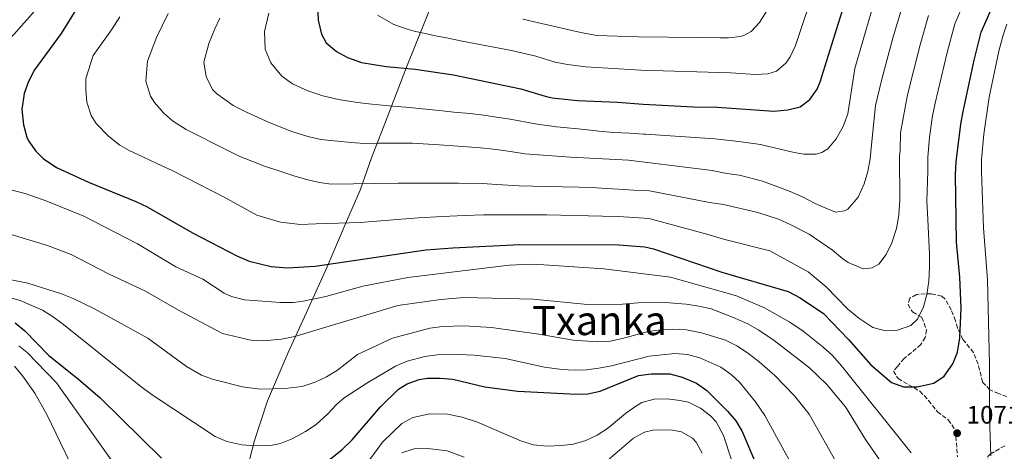
# Model space of a CAD drawing. Units: metres. Extents: x 665272 to 668737, y 4737353 to 4739749.
# Drawn here: x 668122 to 668510, y 4737757 to 4737927 of the extents above; entities that cross this region are included whole.
import ezdxf
from ezdxf.enums import TextEntityAlignment as Align

# ---------------------------------------------------------------- set-up
doc = ezdxf.new("R2010")
doc.units = ezdxf.units.M
doc.header["$MEASUREMENT"] = 0
doc.linetypes.add('DGN Style 3', pattern=[2.435891, 1.739922, -0.695969])
for name, color, linetype, lineweight in [('Cauce permanente (área)', 142, 'Continuous', 13), ('Cota de punto acotado terreno', 7, 'Continuous', 0), ('Curva de nivel directora', 30, 'Continuous', 30), ('Curva de nivel intermedia', 30, 'Continuous', 0), ('Límite de municipio', 7, 'Continuous', 0), ('Punto acotado terreno (símbolo)', 7, 'Continuous', 0), ('Texto de Área (paraje) menor', 7, 'Continuous', 0), ('Zona arbolada', 92, 'DGN Style 3', 0)]:
    doc.layers.add(name, color=color, linetype=linetype, lineweight=lineweight)
doc.styles.add('Style-Arial', font='arial.ttf')

# ---------------------------------------------------------------- blocks, each defined once
blk = doc.blocks.new('5PATER')
at = {"layer": 'Cauce permanente (área)', "linetype": 'Continuous', "lineweight": 0}
h = blk.add_hatch(color=51, dxfattribs=at)
edge = h.paths.add_edge_path()
edge.add_ellipse((0, 0), major_axis=(-0.11, -0.111), ratio=0.999422, start_angle=0, end_angle=360)

msp = doc.modelspace()

# ---------------------------------------------------------------- linework, layer by layer
at = {"layer": 'Curva de nivel directora', "color": 30, "linetype": 'Continuous', "lineweight": 30, "flags": 128}
for points, elevation in [([(668371.98, 4737836.77), (668398.92, 4737827.6), (668425.02, 4737819.97), (668429.8, 4737817.35), (668438.96, 4737811.17), (668448.91, 4737801.01), (668457.73, 4737791), (668465.88, 4737784.03), (668470.56, 4737782.25), (668475.96, 4737782.3), (668482.55, 4737783.71), (668486.67, 4737786.52), (668490.01, 4737791.31), (668491.81, 4737795.97), (668492.84, 4737801.64), (668493.36, 4737813.28), (668492.79, 4737825.58), (668491.48, 4737839.33), (668491.04, 4737866.09), (668491.28, 4737871.08), (668493.12, 4737885.97), (668494.09, 4737890.99), (668498.42, 4737911.18), (668501.25, 4737922.22), (668509.15, 4737940.32)], 1075), ([(668148.67, 4737938.83), (668138.15, 4737921.81), (668127.75, 4737907.46), (668125.37, 4737902.8), (668123.66, 4737898.12), (668122.72, 4737891.73), (668123.4, 4737885.65), (668124.72, 4737880.84), (668125.36, 4737879.41), (668128.19, 4737875.26), (668131.17, 4737872.4), (668136.32, 4737868.91), (668149.02, 4737863.06), (668167.65, 4737855.49), (668172.13, 4737853.27), (668190.03, 4737843.11), (668207.84, 4737833.8), (668212.44, 4737831.9), (668221.12, 4737829.8), (668227.41, 4737829.28), (668238.47, 4737829.95), (668282.15, 4737836.36), (668292.74, 4737837.2), (668319.17, 4737838.52), (668358.23, 4737838.29), (668368.49, 4737837.56), (668371.98, 4737836.77)], 1075), ([(668239.34, 4737932.91), (668239.6, 4737926.97), (668240.88, 4737921.51), (668242.78, 4737918.05), (668246.8, 4737914.71), (668251.2, 4737912.34), (668256.66, 4737910.34), (668266.39, 4737908.75), (668277.93, 4737907.7), (668292.96, 4737905.5), (668319.63, 4737899.96), (668329.18, 4737896.96), (668331.99, 4737896.35), (668341.93, 4737895.33), (668357.71, 4737894.6), (668367.87, 4737893.8), (668387.7, 4737892.82), (668397.13, 4737892.68), (668419.36, 4737891.11), (668424.88, 4737891.62), (668429.74, 4737892.79), (668433.62, 4737895.72), (668436.45, 4737899.84), (668437.73, 4737902.69), (668447.53, 4737934.21)], 1100), ([(668120.02, 4737807.51), (668123.88, 4737804.33), (668133.4, 4737794.63), (668145.08, 4737785.23), (668153.54, 4737777.91), (668177.78, 4737754.16)], 1050), ([(668241.05, 4737751.02), (668249.02, 4737757.47), (668253.08, 4737761.39), (668264.22, 4737774.37), (668271.36, 4737781.29), (668274.78, 4737783.39), (668279.46, 4737785.14), (668282.75, 4737785.64), (668287.75, 4737785.69), (668292.78, 4737785.24), (668305.42, 4737782.22), (668318.33, 4737780.61), (668341.57, 4737779.35), (668346.03, 4737779.5), (668350.93, 4737780.56), (668365.99, 4737786.78), (668370.94, 4737787.45), (668378.41, 4737787.43), (668383.23, 4737786.12), (668388.85, 4737783.65), (668392.95, 4737780.78), (668401.16, 4737772.67), (668404.4, 4737768.82), (668406.9, 4737764.66), (668419.81, 4737734.22)], 1050)]:
    msp.add_lwpolyline(points, dxfattribs=dict(at, elevation=elevation))
at = {"layer": 'Curva de nivel intermedia', "color": 30, "linetype": 'Continuous', "lineweight": 0, "flags": 128}
for points, elevation in [([(668161.36, 4737928.28), (668158.03, 4737923.22), (668150.88, 4737913.08), (668147.98, 4737904.01), (668148, 4737899.68), (668148.36, 4737894.64), (668150.07, 4737889.36), (668152.02, 4737886.17), (668156.85, 4737881.23), (668161.36, 4737877.66), (668164.98, 4737875.52), (668170.44, 4737873.07), (668175.99, 4737870.47), (668182.01, 4737867.7), (668202.58, 4737857.1), (668215.45, 4737850.05), (668224.75, 4737847.23), (668232.61, 4737846.4), (668238.78, 4737846.6), (668256.15, 4737847.19), (668279.05, 4737848.94), (668288.66, 4737849.56), (668297.31, 4737849.94), (668304.91, 4737850.14), (668312.04, 4737850.19), (668322.13, 4737850.17), (668329.9, 4737850.14), (668351.77, 4737849.61), (668358.13, 4737849.55), (668370.21, 4737848.66), (668371.14, 4737848.46), (668392.94, 4737842.53), (668399.56, 4737840.54), (668417.76, 4737836.01), (668432.99, 4737827.73), (668439.99, 4737821.78), (668444.25, 4737817.37), (668448.58, 4737812.89), (668452.98, 4737809.37), (668458.42, 4737805.63), (668463.49, 4737804.36), (668468.13, 4737804.69), (668473.47, 4737806.48), (668476.14, 4737809.02), (668478.45, 4737813.79), (668479.72, 4737818.78), (668480.5, 4737824.01), (668480.87, 4737829.54), (668480.85, 4737834.59), (668480.22, 4737848.27), (668479.75, 4737855.61), (668480.21, 4737867.43), (668480.12, 4737872.84), (668480.8, 4737880.8), (668482.04, 4737889.31), (668483.1, 4737894.2), (668487.77, 4737914.26), (668490.86, 4737925.55), (668498.68, 4737943.83)], 1080), ([(668263.09, 4737928.98), (668269.52, 4737925.25), (668274.74, 4737923.52), (668277.55, 4737922.74), (668282.52, 4737921.57), (668285.97, 4737920.87), (668290.94, 4737919.86), (668296.48, 4737918.7), (668315.92, 4737915.06), (668325.45, 4737912.77), (668333.09, 4737910.38), (668338.03, 4737909.57), (668345.25, 4737908.63), (668366.89, 4737907.26), (668402.32, 4737906.26), (668412.12, 4737905.57), (668417.07, 4737905.82), (668420.42, 4737906.91), (668424.29, 4737910.17), (668425.79, 4737912.55), (668427.96, 4737917.07), (668436.08, 4737941.51)], 1105), ([(668128.76, 4737931.72), (668119.54, 4737921.4), (668113.96, 4737916.4), (668101.01, 4737904.86), (668085.67, 4737889.22), (668084.24, 4737887.29), (668082.9, 4737884.16), (668082.29, 4737879.35), (668083.44, 4737875.11), (668085.7, 4737872.16), (668089.72, 4737869.19), (668093.58, 4737867.41), (668098.63, 4737865.6), (668112.76, 4737861.44), (668124.47, 4737858.47), (668132.58, 4737855.56), (668147.2, 4737849.65), (668168.38, 4737838.72), (668183.49, 4737829.61), (668194.13, 4737824.8), (668202.52, 4737819.21), (668205.39, 4737817.98), (668210.61, 4737816.57)], 1070), ([(668180.46, 4737929.6), (668178.09, 4737924.78), (668175.79, 4737920.12), (668172.25, 4737910.88), (668171.66, 4737902.95), (668173.46, 4737897.03), (668175, 4737894.56), (668178.63, 4737890.42), (668182.17, 4737887.24), (668187.48, 4737883.83), (668193.27, 4737880.9), (668197.93, 4737878.61), (668203.95, 4737875.52), (668208.77, 4737873.23), (668213.43, 4737871.34), (668218.49, 4737869.45), (668223.71, 4737867.64), (668229.97, 4737865.6), (668235.02, 4737864.11), (668240.16, 4737862.94), (668244.73, 4737862.25), (668262.35, 4737862.6), (668271.16, 4737862.66), (668277.97, 4737862.62), (668289.1, 4737862.61), (668295.03, 4737862.65), (668304.32, 4737862.55), (668310.17, 4737862.19), (668318.98, 4737861.68), (668324.35, 4737861.47), (668330.2, 4737861.35), (668335.97, 4737861.23), (668342.54, 4737861.03), (668347.66, 4737860.9), (668353.19, 4737860.62), (668358.24, 4737860.33), (668364.09, 4737859.97), (668369.22, 4737859.76), (668370.33, 4737859.6), (668393.99, 4737855.07), (668399.54, 4737854.21), (668413.06, 4737851.03), (668421.2, 4737848.46), (668425.81, 4737846.31), (668433.34, 4737842.53), (668437.89, 4737839.41), (668442.52, 4737836.22), (668446.59, 4737832.85), (668448.78, 4737831.37), (668454.68, 4737828.84), (668458.2, 4737829.23), (668460.81, 4737830.64), (668463.78, 4737834.55), (668466.02, 4737839.16), (668467.83, 4737844.8), (668468.77, 4737850.11), (668469.13, 4737856.04), (668468.97, 4737873.32), (668469.27, 4737875.53), (668469.35, 4737882.58), (668472.14, 4737897.58), (668477.11, 4737917.33), (668480.47, 4737928.88)], 1085), ([(668200.77, 4737927.85), (668198.79, 4737923.59), (668196.51, 4737917.81), (668194.55, 4737910.5), (668195.39, 4737904.74), (668197.9, 4737899.71), (668199.44, 4737898.12), (668206.11, 4737893.36), (668211.34, 4737890.67), (668220.33, 4737886.64), (668229.17, 4737883.01), (668235.59, 4737881.05), (668240.64, 4737879.96), (668247.29, 4737879.2), (668252.58, 4737878.68), (668257.87, 4737878.39), (668263.32, 4737878.5), (668269.57, 4737878.46), (668276.86, 4737878.43), (668287.35, 4737877.86), (668294.81, 4737877.26), (668303.7, 4737876.68), (668308.83, 4737876.15), (668315.48, 4737875.15), (668321.1, 4737874.31), (668339.13, 4737872.98), (668362.12, 4737871.77), (668369.52, 4737870.81), (668395.04, 4737867.61), (668400.84, 4737866.44), (668405.82, 4737865.89), (668414.92, 4737863.43), (668420.97, 4737861.22), (668425.9, 4737859.39), (668430.91, 4737857.09), (668435.44, 4737854.77), (668438.11, 4737853.54), (668443.77, 4737851.17), (668447.28, 4737851.79), (668448.63, 4737852.46), (668452.62, 4737857.19), (668455.01, 4737862.44), (668456.44, 4737867.28), (668457.38, 4737872.34), (668457.99, 4737877.8), (668459.54, 4737893.3), (668461.95, 4737903.69), (668466.46, 4737920.41), (668469.9, 4737931.7)], 1090), ([(668220.16, 4737929.82), (668218.44, 4737922.6), (668218.73, 4737915.63), (668220.93, 4737910.12), (668225.29, 4737904.94), (668229.47, 4737901.93), (668235.49, 4737899.16), (668241.52, 4737897.12), (668247.69, 4737895.72), (668254.99, 4737894.56), (668260.84, 4737893.88), (668269.01, 4737893.13), (668274.22, 4737892.68), (668287.29, 4737891.32), (668293.14, 4737890.72), (668299.63, 4737890.12), (668304.92, 4737889.51), (668309.97, 4737888.74), (668315.34, 4737887.98), (668325.21, 4737886.04), (668333.71, 4737884.97), (668344.85, 4737883.84), (668350.3, 4737883.16), (668356.31, 4737882.71), (668362.64, 4737882.43), (668367.93, 4737882.07), (668368.72, 4737881.96), (668396.09, 4737880.15), (668405.6, 4737879.06), (668414.2, 4737877.95), (668427.48, 4737874.84), (668431.18, 4737874.11), (668436.07, 4737874.13), (668438.3, 4737874.73), (668440.76, 4737876.22), (668444.04, 4737880.13), (668446.75, 4737885.07), (668448.66, 4737890.08), (668451.31, 4737907.95), (668457.96, 4737930.57)], 1095), ([(668320.32, 4737927.37), (668326.02, 4737926.05), (668332.36, 4737924.64), (668337.97, 4737923.4), (668343.19, 4737922.15), (668349.44, 4737920.91), (668365.94, 4737920.5), (668389.46, 4737920.24), (668398.24, 4737920.05), (668401.44, 4737920.11), (668403.28, 4737920.19), (668406.68, 4737920.7), (668407.79, 4737921.12), (668410.41, 4737922.53), (668413.74, 4737926.16), (668416.66, 4737930.74)], 1110), ([(668505, 4737754.97), (668504.44, 4737770.55), (668504.54, 4737791.21), (668503.64, 4737824.48), (668502.12, 4737845.05), (668501.28, 4737867.09), (668501.39, 4737872.08), (668502.26, 4737882.06), (668504.36, 4737896.67), (668508.19, 4737914.79), (668509.73, 4737920.7), (668511.37, 4737925.42)], 1070), ([(668114.14, 4737843.75), (668132.83, 4737838.12), (668142.16, 4737834.5), (668157.1, 4737826.74), (668171.48, 4737820.02), (668184.5, 4737812.58), (668201.86, 4737803.32), (668213.03, 4737800.69), (668218.02, 4737800.4), (668225.09, 4737801.04), (668230.46, 4737802.09), (668271.07, 4737814.34), (668288.07, 4737816.8), (668297.19, 4737817.49), (668324.44, 4737816.84), (668345.91, 4737814.79), (668359.74, 4737814.88), (668367.5, 4737815.55), (668374.77, 4737815.67), (668384.85, 4737814.9), (668389.8, 4737814.18), (668394.68, 4737813.03), (668403.14, 4737809.8), (668409.13, 4737807.1), (668413.49, 4737804.65), (668419.54, 4737800.6), (668433.51, 4737789.74), (668440.32, 4737783.13), (668447.73, 4737774.4), (668455.63, 4737761.45), (668464.14, 4737749.09)], 1065), ([(668210.61, 4737816.57), (668224.77, 4737815.52), (668229.76, 4737815.59), (668233, 4737815.98), (668242.68, 4737817.9), (668257.22, 4737821.99), (668274.99, 4737825.43), (668314.92, 4737830.29), (668323.63, 4737830.68), (668328.62, 4737830.41), (668352.33, 4737828.86), (668378.68, 4737825.6), (668404.71, 4737818.22), (668415.68, 4737813.42), (668425.7, 4737807.8), (668430.91, 4737804.24), (668438.84, 4737797.96), (668442.54, 4737794.59), (668446.05, 4737790.54), (668473.64, 4737756.27)], 1070), ([(668112.35, 4737825.75), (668125.07, 4737823.14), (668138.28, 4737818.98), (668142.92, 4737817.12), (668151.12, 4737813.14), (668172.35, 4737801.42), (668187.68, 4737790.35), (668193.59, 4737786.86), (668198.28, 4737785.11), (668209.72, 4737782.24), (668216.61, 4737781.33), (668226.6, 4737781.57), (668233.28, 4737782.44), (668238.43, 4737784.05), (668242.93, 4737786.2), (668247.18, 4737788.85), (668255.17, 4737795.02), (668268.88, 4737801.53), (668283.66, 4737805.46), (668288.61, 4737806.14), (668297.2, 4737806.34), (668308.05, 4737805.7), (668326.7, 4737803.01), (668340.19, 4737800.71), (668349.86, 4737799.97), (668354.81, 4737800.36), (668359.75, 4737801.32), (668369.78, 4737804.14), (668374.75, 4737804.81), (668379.39, 4737805.02), (668384.92, 4737804.77), (668390.82, 4737803.55), (668400.3, 4737800.65), (668404.8, 4737798.45), (668408.99, 4737795.71)], 1060), ([(668117.27, 4737817.69), (668122.08, 4737816.34), (668130.87, 4737812.54), (668135.11, 4737809.92), (668139.12, 4737806.82), (668169.7, 4737782.35), (668173.75, 4737779.41), (668199.03, 4737762.71), (668203.59, 4737760.69), (668209.52, 4737759.41), (668214.51, 4737758.98), (668220.81, 4737759.17), (668224.74, 4737759.92), (668229.42, 4737761.75), (668234.68, 4737764.65), (668238.87, 4737767.38), (668243.39, 4737771.58), (668246.79, 4737775.28), (668249.89, 4737777.86), (668258.85, 4737783.75), (668270.17, 4737790.43), (668274.76, 4737792.37), (668281.67, 4737794.18), (668286.61, 4737794.9), (668291.9, 4737795.19), (668301.2, 4737794.78), (668313.46, 4737793.5), (668328.85, 4737790.06), (668335.73, 4737789.12), (668340.73, 4737788.83), (668345.43, 4737789.02), (668350.39, 4737789.66), (668355.31, 4737790.59)], 1055), ([(668121.54, 4737798.5), (668124.85, 4737795.82), (668136.39, 4737783.89), (668160.85, 4737749.38)], 1045), ([(668355.31, 4737790.59), (668370.21, 4737794.41), (668380.41, 4737795.38), (668385.34, 4737795.09), (668390.19, 4737793.74), (668398.51, 4737790), (668402.59, 4737787.19), (668405.81, 4737784.08), (668412.22, 4737776.4), (668415.91, 4737770.89), (668430.36, 4737744.56), (668437.53, 4737733.63), (668443.99, 4737720.18), (668452.08, 4737701.89), (668457.35, 4737692.46), (668482.34, 4737652.98), (668490.72, 4737640.55), (668497.21, 4737631.61), (668503.98, 4737624.26), (668508.41, 4737620.33), (668512.53, 4737617.5)], 1055), ([(668408.99, 4737795.71), (668413.63, 4737792.16), (668419.86, 4737786.78), (668427.53, 4737778.76), (668433.29, 4737771.43), (668445.02, 4737750.66), (668451.71, 4737740.41), (668468.11, 4737710.08), (668481.55, 4737686.09), (668487.02, 4737677.73), (668496.97, 4737664.99), (668505.03, 4737656.19), (668512.68, 4737649.77)], 1060), ([(668119.75, 4737790.45), (668122.98, 4737786.62), (668127.78, 4737779.76), (668132.72, 4737771.06), (668146.8, 4737741.92)], 1040), ([(668252.49, 4737743.35), (668265, 4737760.41), (668272.63, 4737767.81), (668277.03, 4737770.16), (668283.71, 4737771.55), (668290.66, 4737771.43), (668296.38, 4737770.3), (668302.51, 4737768.29), (668319.8, 4737760.76), (668324.64, 4737759.37), (668329.97, 4737758.82), (668335.6, 4737759.05), (668340.36, 4737759.69), (668345.17, 4737761.11), (668349.73, 4737763.21), (668353.8, 4737765.76), (668360.94, 4737771.71), (668364.94, 4737774.64), (668367.38, 4737776.11), (668372.21, 4737777.45), (668377.39, 4737777.47), (668382.35, 4737776.93), (668385.72, 4737776.22), (668390.45, 4737773.85), (668394.43, 4737770.82), (668396.6, 4737768.46), (668399.56, 4737763), (668402.7, 4737753.5)], 1045), ([(668353.84, 4737753.37), (668363.98, 4737761.97), (668368.4, 4737764.35), (668371.68, 4737765.19), (668378.76, 4737765.32), (668383.02, 4737764.5), (668387.34, 4737762.01), (668388.8, 4737760.47)], 1040), ([(668272.68, 4737756.21), (668277.53, 4737757.73), (668282.82, 4737757.95), (668290.5, 4737756.98), (668297.27, 4737754.46)], 1040), ([(668388.8, 4737760.47), (668391.09, 4737756.08)], 1040)]:
    msp.add_lwpolyline(points, dxfattribs=dict(at, elevation=elevation))
at = {"layer": 'Límite de municipio', "color": 7, "linetype": 'Continuous', "lineweight": 0}
msp.add_polyline3d([(668209.48, 4737741.79, 1050.41), (668214.45, 4737761.09, 1055.47), (668219.59, 4737776.71, 1058.91), (668227.75, 4737795.78, 1063.57), (668235.61, 4737813.05, 1068.71), (668243.12, 4737829.67, 1074.55), (668249.9, 4737845.49, 1079.55), (668256.23, 4737859.9, 1084.16), (668260.61, 4737872.68, 1088.19), (668267.1, 4737889.26, 1093.66), (668274.5, 4737908.42, 1100.13), (668281.8, 4737926.81, 1106.59), (668288.76, 4737944.29, 1111.92)], dxfattribs=at)
at = {"layer": 'Zona arbolada', "color": 92, "linetype": 'DGN Style 3', "lineweight": 0}
for points in [[(668511.38, 4737778.45, 1071.71), (668508, 4737779.6, 1072.01), (668504.66, 4737781.09, 1073.22), (668501.74, 4737784.17, 1074.96), (668500.01, 4737791.22, 1077.09), (668498.15, 4737795.79, 1077.82), (668493.99, 4737800.98, 1078.37), (668491.93, 4737805.48, 1079.05), (668491.11, 4737808.38, 1079.06), (668489.4, 4737812.61, 1079.74), (668487, 4737816.88, 1080.36), (668485.72, 4737818.03, 1080.57), (668481.56, 4737818.99, 1081.25), (668476.66, 4737818.85, 1082.42), (668475.64, 4737818.66, 1082.47), (668473.1, 4737817.28, 1082.09), (668472.35, 4737814.81, 1081.71), (668474.16, 4737811.84, 1081.56), (668477.83, 4737809.67, 1081.1), (668479.62, 4737804.76, 1080.4), (668479.16, 4737801.75, 1080.12), (668477.39, 4737798.96, 1080.04), (668470.84, 4737793.44, 1079.97), (668468.14, 4737790.31, 1079.59), (668466.57, 4737788.49, 1078.6), (668468.43, 4737785.51, 1078.15), (668477.02, 4737780.58, 1076.71), (668480.42, 4737776.86, 1076.4), (668483.97, 4737772.41, 1075.65), (668488.21, 4737769.22, 1075.27), (668491.06, 4737765.05, 1074.87), (668491.85, 4737754.59, 1073.6)], [(668513.33, 4737748.61, 1070.87), (668508.81, 4737747.01, 1072.37), (668505.36, 4737747.08, 1072.46), (668502.67, 4737749.83, 1072.54), (668503.87, 4737754.71, 1072.22), (668504.81, 4737755.67, 1072.08), (668510.91, 4737759.25, 1071.33)]]:
    msp.add_polyline3d(points, dxfattribs=at)

# ---------------------------------------------------------------- block references
at = {"layer": 'Punto acotado terreno (símbolo)', "color": 7, "linetype": 'Continuous', "lineweight": 0, "xscale": 10, "yscale": 10, "zscale": 10}
msp.add_blockref('5PATER', (668491.72, 4737763.98, 1071.82), dxfattribs=at)

# ---------------------------------------------------------------- texts
at = {"layer": 'Cota de punto acotado terreno', "color": 7, "linetype": 'Continuous', "lineweight": 0, "style": 'Style-Arial'}
msp.add_text('1071.82', height=7, dxfattribs=at).set_placement((668495.47, 4737767.73, 1071.82))
at = {"layer": 'Texto de Área (paraje) menor', "color": 7, "linetype": 'Continuous', "lineweight": 0, "style": 'Style-Arial'}
msp.add_text('Txanka', height=11.5, dxfattribs=at).set_placement((668350.58, 4737808.43, 1062.67), align=Align.MIDDLE_CENTER)

doc.saveas('drawing.dxf')
